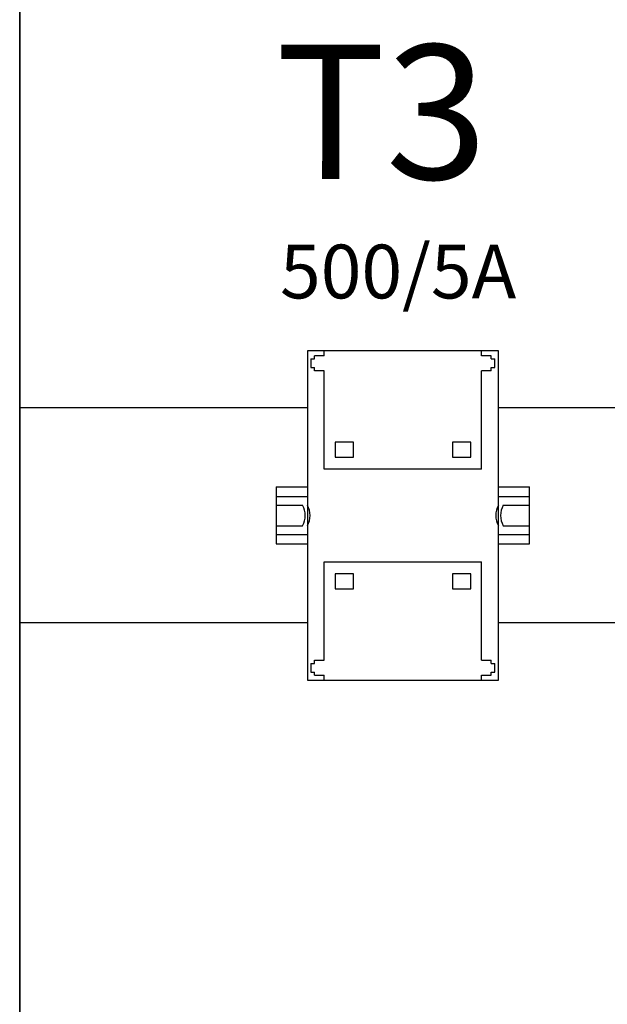
# Model space of a CAD drawing. Units: millimetres. Extents: x -3276 to 12643, y 2859 to 5338.
# Drawn here: x 1048 to 1157, y 3954 to 4137 of the extents above; entities that cross this region are included whole.
import ezdxf

# ---------------------------------------------------------------- set-up
doc = ezdxf.new("R2010")
doc.units = ezdxf.units.MM
doc.layers.add('EL_szöveg', color=161, linetype='Continuous')
doc.layers.add('Szakaszoló', color=1, linetype='Continuous')
doc.styles.add('WMF-Arial0', font='arialbd.ttf')

# ---------------------------------------------------------------- blocks, each defined once
blk = doc.blocks.new('Áramváltó')
for p, q in [((17034.54, 1850.82), (17034.54, 1845.02)), ((17045.14, 1850.82), (17034.54, 1850.82)), ((17036.29, 1850.82), (17036.29, 1845.02)), ((17037.94, 1850.82), (17037.94, 1845.92)), ((17041.74, 1850.82), (17041.74, 1845.92)), ((17043.39, 1850.82), (17043.39, 1845.02)), ((17045.14, 1850.82), (17045.14, 1845.02)), ((17070.46, 1845.02), (17009.21, 1845.02)), ((17009.21, 1845.02), (17009.21, 1809.52)), ((17070.46, 1809.52), (17070.46, 1845.02)), ((17010.71, 1810.17), (17012.31, 1810.17)), ((17009.21, 1809.52), (17070.46, 1809.52)), ((17034.54, 1809.52), (17034.54, 1803.72)), ((17036.29, 1809.52), (17036.29, 1803.72)), ((17037.94, 1808.62), (17037.94, 1803.72)), ((17041.74, 1808.62), (17041.74, 1803.72)), ((17043.39, 1809.52), (17043.39, 1803.72)), ((17045.14, 1809.52), (17045.14, 1803.72)), ((17034.54, 1803.72), (17045.14, 1803.72))]:
    blk.add_line(p, q)
for centre, start, end in [((17039.84, 1849.28), 240.5129, 299.4871), ((17039.84, 1848.38), 240.5129, 299.4871), ((17039.84, 1806.16), 60.5129, 119.4871), ((17039.84, 1805.26), 60.5129, 119.4871)]:
    blk.add_arc(centre, 3.86, start, end)
at = {"layer": 'Szakaszoló'}
for p, q in [((17010.11, 1843.69), (17010.11, 1841.89)), ((17010.11, 1843.69), (17010.71, 1843.69)), ((17010.71, 1844.37), (17010.71, 1843.69)), ((17012.31, 1844.37), (17010.71, 1844.37)), ((17012.31, 1844.37), (17012.31, 1843.69)), ((17012.31, 1843.69), (17012.91, 1843.69)), ((17012.91, 1843.69), (17012.91, 1841.89)), ((17066.76, 1843.69), (17067.36, 1843.69)), ((17066.76, 1841.89), (17066.76, 1843.69)), ((17067.36, 1844.37), (17067.36, 1843.69)), ((17068.96, 1844.37), (17067.36, 1844.37)), ((17068.96, 1844.37), (17068.96, 1843.69)), ((17068.96, 1843.69), (17069.56, 1843.69)), ((17069.56, 1841.89), (17069.56, 1843.69)), ((17009.21, 1841.89), (17010.11, 1841.89)), ((17012.91, 1841.89), (17031.21, 1841.89)), ((17031.21, 1841.89), (17031.21, 1812.64)), ((17048.46, 1812.64), (17048.46, 1841.89)), ((17048.46, 1841.89), (17066.76, 1841.89)), ((17069.56, 1841.89), (17070.46, 1841.89)), ((17029.01, 1839.89), (17026.21, 1839.89)), ((17026.21, 1839.89), (17026.21, 1836.49)), ((17029.01, 1836.49), (17029.01, 1839.89)), ((17053.46, 1839.89), (17050.66, 1839.89)), ((17050.66, 1839.89), (17050.66, 1836.49)), ((17053.46, 1836.49), (17053.46, 1839.89)), ((17026.21, 1836.49), (17029.01, 1836.49)), ((17050.66, 1836.49), (17053.46, 1836.49)), ((17029.01, 1818.04), (17026.21, 1818.04)), ((17026.21, 1818.04), (17026.21, 1814.64)), ((17029.01, 1814.64), (17029.01, 1818.04)), ((17053.46, 1818.04), (17050.66, 1818.04)), ((17050.66, 1818.04), (17050.66, 1814.64)), ((17053.46, 1814.64), (17053.46, 1818.04)), ((17026.21, 1814.64), (17029.01, 1814.64)), ((17050.66, 1814.64), (17053.46, 1814.64)), ((17009.21, 1812.64), (17010.11, 1812.64)), ((17010.11, 1812.64), (17010.11, 1810.84)), ((17012.91, 1812.64), (17012.91, 1810.84)), ((17012.91, 1812.64), (17031.21, 1812.64)), ((17048.46, 1812.64), (17066.76, 1812.64)), ((17066.76, 1810.84), (17066.76, 1812.64)), ((17069.56, 1810.84), (17069.56, 1812.64)), ((17069.56, 1812.64), (17070.46, 1812.64)), ((17010.11, 1810.84), (17010.71, 1810.84)), ((17010.71, 1810.84), (17010.71, 1810.17)), ((17012.31, 1810.84), (17012.91, 1810.84)), ((17012.31, 1810.84), (17012.31, 1810.17)), ((17066.76, 1810.84), (17067.36, 1810.84)), ((17067.36, 1810.84), (17067.36, 1810.17)), ((17067.36, 1810.17), (17068.96, 1810.17)), ((17068.96, 1810.84), (17069.56, 1810.84)), ((17068.96, 1810.84), (17068.96, 1810.17))]:
    blk.add_line(p, q, dxfattribs=at)

msp = doc.modelspace()

# ---------------------------------------------------------------- linework, layer by layer
at = {"color": 5, "lineweight": 35}
for p, q in [((1048.073, 4468.499), (1048.073, 3910.785)), ((1048.073, 4130.9), (1048.073, 3973.183))]:
    msp.add_line(p, q, dxfattribs=at)
at = {"color": 5, "lineweight": 35, "ltscale": 0.087893}
msp.add_line((1048.073, 4130.9), (1048.073, 4137.877), dxfattribs=at)
at = {"color": 5, "lineweight": 13, "ltscale": 0.084072}
msp.add_line((1048.073, 4130.929), (1048.073, 4137.604), dxfattribs=at)
at = {"color": 5, "lineweight": 13}
msp.add_line((1048.073, 4130.929), (1048.073, 3973.213), dxfattribs=at)
at = {"color": 5, "linetype": 'Continuous', "lineweight": 30}
for p, q in [((1101.58, 4064.606), (1048.073, 4064.606)), ((1425.502, 4064.606), (1137.08, 4064.606)), ((1101.58, 4024.606), (1048.073, 4024.606)), ((1425.502, 4024.606), (1137.08, 4024.606))]:
    msp.add_line(p, q, dxfattribs=at)
at = {"color": 5, "lineweight": 13, "ltscale": 0.155833}
msp.add_line((1048.073, 3973.213), (1048.073, 3960.842), dxfattribs=at)
at = {"color": 5, "lineweight": 35, "ltscale": 0.151732}
msp.add_line((1048.073, 3961.137), (1048.073, 3973.183), dxfattribs=at)
at = {"color": 5, "lineweight": 35, "ltscale": 0.087781}
msp.add_line((1048.073, 3961.137), (1048.073, 3954.168), dxfattribs=at)
at = {"color": 5, "lineweight": 13, "ltscale": 0.087781}
msp.add_line((1048.073, 3960.842), (1048.073, 3953.873), dxfattribs=at)
at = {"color": 5, "lineweight": 35, "ltscale": 0.085653}
msp.add_line((1048.073, 3947.368), (1048.073, 3954.168), dxfattribs=at)
at = {"color": 5, "lineweight": 13, "ltscale": 0.081929}
msp.add_line((1048.073, 3947.368), (1048.073, 3953.873), dxfattribs=at)

# ---------------------------------------------------------------- block references
at = {"lineweight": -3, "rotation": 90}
msp.add_blockref('Áramváltó', (2946.595, -12995.231), dxfattribs=at)

# ---------------------------------------------------------------- texts
at = {"layer": 'EL_szöveg', "color": 5, "style": 'WMF-Arial0', "oblique": 15}
for s, height, p in [('T3', 25, (1095.678, 4107.186)), ('500/5A', 10, (1096.466, 4085))]:
    msp.add_text(s, height=height, rotation=359.9791, dxfattribs=at).set_placement(p)

doc.saveas('drawing.dxf')
